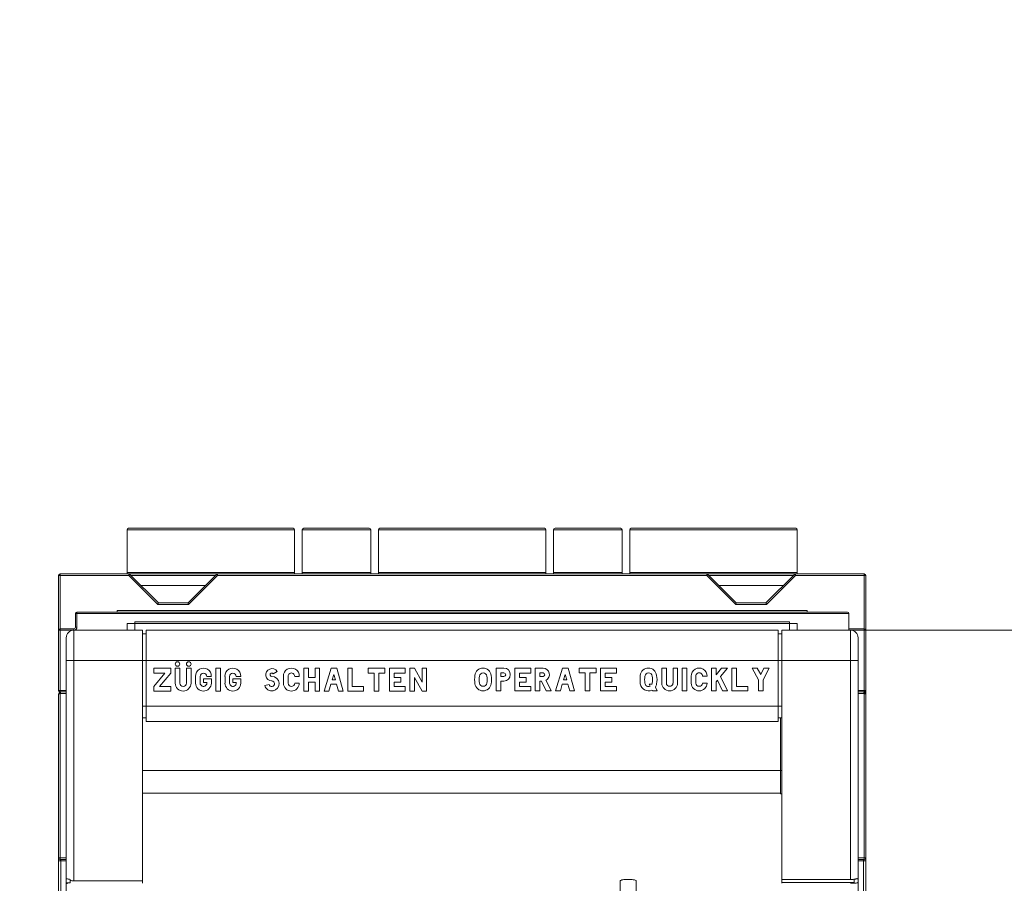
# Model space of a CAD drawing. Units: millimetres. Extents: x 0 to 819, y 0 to 297.
# Drawn here: x 709 to 723, y 198 to 210 of the extents above; entities that cross this region are included whole.
import ezdxf

# ---------------------------------------------------------------- set-up
doc = ezdxf.new("R2010")
doc.units = ezdxf.units.MM
doc.header["$LTSCALE"] = 100
doc.linetypes.add('DASHED', pattern=[19.05, 12.7, -6.35])
doc.layers.get('Defpoints').update_dxf_attribs({"lineweight": 15})
for name, color, linetype, lineweight in [('Aparatura', 7, 'Continuous', 15), ('Obudowy', 7, 'Continuous', 15), ('Wymiary', 252, 'Continuous', 15)]:
    doc.layers.add(name, color=color, linetype=linetype, lineweight=lineweight)
doc.styles.get("Standard").update_dxf_attribs({"font": 'arial.ttf'})
doc.dimstyles.new('DIN', dxfattribs={"dimtxt": 2.5, "dimasz": 2.5, "dimexe": 1.25, "dimexo": 0.625, "dimtad": 1, "dimtih": 1, "dimdec": 4, "dimdsep": 46, "dimlunit": 6, "dimtxsty": 'Standard', "dimcen": 2.5, "dimadec": 0, "dimazin": 0, "dimtfac": 1, "dimtdec": 4, "dimtmove": 0, "dimatfit": 3, "dimfxl": 1, "dimtvp": 1, "dimtolj": 1, "dimtzin": 0, "dimarcsym": 0})

# ---------------------------------------------------------------- blocks, each defined once
blk = doc.blocks.new('*D143')
at = {"layer": 'Defpoints', "color": 0}
for p in [(713.433, 256.75), (689.62, 87.25), (712.62, 87.25)]:
    blk.add_point(p, dxfattribs=at)
at = {"layer": 'Wymiary', "color": 0, "lineweight": -2}
for p, q in [((712.808, 256.75), (688.37, 256.75)), ((689.62, 254.25), (689.62, 173.901)), ((689.62, 89.75), (689.62, 170.099)), ((711.995, 87.25), (688.37, 87.25))]:
    blk.add_line(p, q, dxfattribs=at)
at = {"layer": 'Wymiary', "color": 0}
for points in [[(690.037, 254.25), (689.203, 254.25), (689.62, 256.75)], [(689.203, 89.75), (690.037, 89.75), (689.62, 87.25)]]:
    blk.add_solid(points, dxfattribs=at)
at = {"layer": 'Wymiary', "color": 0, "insert": (689.62, 172), "char_height": 2.5, "attachment_point": 5}
blk.add_mtext('\\A1;1695', dxfattribs=at)
blk = doc.blocks.new('Rozłącznik bezpiecznikowy skrzynkowy SILAS Gr. 00')
at = {"layer": 'Aparatura', "color": 9, "linetype": 'Continuous'}
for p, q in [((9, 102.8), (31, 102.8)), ((32, 102.8), (41, 102.8)), ((42, 102.8), (64, 102.8)), ((65, 102.8), (74, 102.8)), ((75, 102.8), (97, 102.8)), ((0.2, 81.5), (0.2, 97)), ((31, 97.2), (9, 97.2)), ((20.88, 96.8), (20.88, 97)), ((41, 97.2), (32, 97.2)), ((64, 97.2), (42, 97.2)), ((74, 97.2), (65, 97.2)), ((97, 97.2), (75, 97.2)), ((96.78, 97), (96.78, 96.8)), ((105.8, 81.5), (105.8, 97)), ((0, 96.8), (9.22, 96.8)), ((9.22, 96.8), (9.36, 96.94)), ((13.02, 93), (9.22, 96.8)), ((9.5, 96.8), (20.6, 96.8)), ((20.88, 96.8), (17.08, 93)), ((20.88, 96.8), (85.12, 96.8)), ((85.26, 96.94), (85.12, 96.8)), ((85.4, 96.8), (96.5, 96.8)), ((96.78, 96.8), (92.98, 93)), ((96.78, 96.8), (106, 96.8)), ((2.4, 90), (2.4, 92)), ((98.3, 92.2), (7.7, 92.2)), ((13.02, 93), (17.08, 93)), ((88.92, 93), (92.98, 93)), ((2.2, 91.8), (103.8, 91.8)), ((96, 90.7), (10, 90.7)), ((0, 89.6), (1.79, 89.6)), ((2, 89.6), (2, 89.8)), ((2, 56.7), (2, 89.62)), ((2.4, 90), (2.2, 90)), ((104, 89.62), (104, 56.88)), ((104.21, 89.6), (106, 89.6)), ((1, 85.62), (105, 85.62)), ((1, 81.7), (0, 81.7)), ((106, 81.7), (105, 81.7)), ((0.2, 81.3), (1, 81.3)), ((0.2, 59.5), (0.2, 81.3)), ((105, 81.3), (105.8, 81.3)), ((105.8, 59.5), (105.8, 81.3)), ((95, 79.62), (11, 79.62)), ((94.8, 78.12), (94.8, 68.19)), ((94.8, 71.2), (11, 71.2)), ((94.8, 68.19), (11, 68.19)), ((1, 59.7), (0, 59.7)), ((106, 59.7), (105, 59.7)), ((0, 59.3), (1, 59.3)), ((0.3, -22), (0.3, 59.3)), ((105, 59.3), (106, 59.3)), ((105.7, 59.3), (105.7, -21.93))]:
    blk.add_line(p, q, dxfattribs=at)
at = {"layer": 'Aparatura', "color": 7, "linetype": 'Continuous'}
for p, q in [((9, 97), (9, 102.8)), ((30.8, 103), (9.2, 103)), ((31, 102.8), (31, 97)), ((32, 97), (32, 102.8)), ((40.8, 103), (32.2, 103)), ((41, 102.8), (41, 97)), ((42, 97), (42, 102.8)), ((63.8, 103), (42.2, 103)), ((64, 102.8), (64, 97)), ((65, 97), (65, 102.8)), ((73.8, 103), (65.2, 103)), ((74, 102.8), (74, 97)), ((75, 97), (75, 102.8)), ((96.8, 103), (75.2, 103)), ((97, 102.8), (97, 97)), ((105.8, 97), (0.2, 97)), ((9.22, 97), (9.22, 96.8)), ((85.12, 97), (85.12, 96.8)), ((0, 96.8), (0, 81.7)), ((9.36, 96.94), (13.1, 93.2)), ((20.74, 96.94), (17, 93.2)), ((20.74, 96.94), (20.88, 96.8)), ((88.92, 93), (85.12, 96.8)), ((89, 93.2), (85.26, 96.94)), ((96.64, 96.94), (92.9, 93.2)), ((96.64, 96.94), (96.78, 96.8)), ((106, 81.7), (106, 96.8)), ((19.3, 95.5), (10.8, 95.5)), ((95.2, 95.5), (86.7, 95.5)), ((17, 93.2), (13.1, 93.2)), ((92.9, 93.2), (89, 93.2)), ((103.6, 92), (2.4, 92)), ((7.7, 92), (7.7, 92.2)), ((98.3, 92.2), (98.3, 92)), ((2.2, 91.8), (2.2, 90)), ((10, 89.62), (10, 90.7)), ((96, 89.62), (96, 90.7)), ((103.8, 89.62), (103.8, 91.8)), ((2, 89.8), (0.2, 89.8)), ((2, 89.62), (11, 89.62)), ((9, 90.5), (97, 90.5)), ((9, 89.62), (9, 90.5)), ((11, 56.4), (11, 89.62)), ((11.5, 89.62), (94.5, 89.62)), ((11.5, 77.62), (11.5, 89.62)), ((94.5, 89.62), (94.5, 77.62)), ((95, 89.62), (104, 89.62)), ((95, 56.37), (95, 89.62)), ((97, 90.5), (97, 89.62)), ((105.8, 89.8), (103.8, 89.8)), ((1, -58.34), (1, 88.62)), ((11.5, 89.12), (11, 89.12)), ((95, 89.12), (94.5, 89.12)), ((105, -58.34), (105, 88.62)), ((12.5, 84.62), (14.72, 84.62)), ((12.5, 83.99), (12.5, 84.62)), ((14.72, 84.62), (14.72, 83.99)), ((15.32, 84.62), (15.92, 84.62)), ((15.32, 82.64), (15.32, 84.62)), ((15.92, 84.62), (15.92, 82.64)), ((16.79, 84.62), (17.39, 84.62)), ((16.79, 82.64), (16.79, 84.62)), ((17.39, 84.62), (17.39, 82.64)), ((20.66, 84.62), (21.26, 84.62)), ((20.66, 81.62), (20.66, 84.62)), ((21.26, 84.62), (21.26, 81.62)), ((28.19, 83.87), (28.7, 84.17)), ((32.21, 84.62), (32.81, 84.62)), ((32.21, 81.62), (32.21, 84.62)), ((32.81, 84.62), (32.81, 83.39)), ((33.68, 84.62), (34.28, 84.62)), ((33.68, 83.39), (33.68, 84.62)), ((34.28, 84.62), (34.28, 81.62)), ((35.78, 84.62), (34.88, 81.62)), ((35.78, 84.62), (36.53, 84.62)), ((37.37, 81.62), (36.53, 84.62)), ((37.97, 84.62), (38.57, 84.62)), ((37.97, 81.62), (37.97, 84.62)), ((38.57, 84.62), (38.57, 82.22)), ((40.64, 84.62), (42.86, 84.62)), ((40.64, 83.99), (40.64, 84.62)), ((42.86, 84.62), (42.86, 83.99)), ((43.46, 84.62), (45.53, 84.62)), ((43.46, 81.62), (43.46, 84.62)), ((45.53, 84.62), (45.53, 83.96)), ((46.13, 84.62), (46.73, 84.62)), ((46.13, 81.62), (46.13, 84.62)), ((47.75, 82.79), (46.73, 84.62)), ((47.75, 84.62), (48.32, 84.62)), ((47.75, 82.79), (47.75, 84.62)), ((48.32, 84.62), (48.32, 81.62)), ((57.47, 84.64), (58.49, 84.64)), ((57.47, 81.64), (57.47, 84.64)), ((59.93, 84.64), (62, 84.64)), ((59.93, 81.64), (59.93, 84.64)), ((62, 84.64), (62, 83.98)), ((62.6, 84.64), (63.62, 84.64)), ((62.6, 81.64), (62.6, 84.64)), ((66.17, 84.64), (65.27, 81.64)), ((66.17, 84.64), (66.92, 84.64)), ((67.76, 81.64), (66.92, 84.64)), ((68.36, 84.64), (70.58, 84.64)), ((68.36, 84.01), (68.36, 84.64)), ((70.58, 84.64), (70.58, 84.01)), ((71.18, 84.64), (73.25, 84.64)), ((71.18, 81.64), (71.18, 84.64)), ((73.25, 84.64), (73.25, 83.98)), ((79.22, 84.64), (79.82, 84.64)), ((79.22, 82.66), (79.22, 84.64)), ((79.82, 84.64), (79.82, 82.66)), ((80.69, 84.64), (81.29, 84.64)), ((80.69, 82.66), (80.69, 84.64)), ((81.29, 84.64), (81.29, 82.66)), ((81.89, 84.64), (82.49, 84.64)), ((81.89, 81.64), (81.89, 84.64)), ((82.49, 84.64), (82.49, 81.64)), ((85.76, 84.64), (86.36, 84.64)), ((85.76, 81.64), (85.76, 84.64)), ((86.36, 84.64), (86.36, 83.74)), ((87.05, 84.64), (86.36, 83.74)), ((86.93, 83.53), (87.83, 84.64)), ((87.05, 84.64), (87.83, 84.64)), ((88.43, 84.64), (89.03, 84.64)), ((88.43, 81.64), (88.43, 84.64)), ((89.03, 84.64), (89.03, 82.24)), ((91.1, 84.64), (91.76, 84.64)), ((91.1, 84.64), (91.91, 83.11)), ((92.21, 83.8), (91.76, 84.64)), ((92.63, 84.64), (92.21, 83.8)), ((92.51, 83.11), (93.32, 84.64)), ((92.63, 84.64), (93.32, 84.64)), ((13.94, 83.99), (12.5, 83.99)), ((13.94, 83.99), (12.5, 82.22)), ((13.25, 82.22), (14.72, 83.99)), ((17.99, 82.64), (17.99, 83.54)), ((18.59, 83.54), (18.59, 82.64)), ((19.01, 83.24), (20.06, 83.24)), ((19.01, 82.76), (19.01, 83.24)), ((19.46, 82.76), (19.01, 82.76)), ((20.06, 83.54), (19.46, 83.54)), ((20.06, 83.24), (20.06, 82.64)), ((21.86, 82.64), (21.86, 83.54)), ((22.46, 83.54), (22.46, 82.64)), ((22.88, 83.24), (23.93, 83.24)), ((22.88, 82.76), (22.88, 83.24)), ((23.33, 82.76), (22.88, 82.76)), ((23.93, 83.54), (23.33, 83.54)), ((23.93, 83.24), (23.93, 82.64)), ((29.54, 82.64), (29.54, 83.54)), ((30.14, 83.54), (30.14, 82.64)), ((31.61, 83.54), (31.01, 83.54)), ((32.81, 83.39), (33.68, 83.39)), ((33.68, 82.79), (32.81, 82.79)), ((32.81, 82.79), (32.81, 81.62)), ((33.68, 81.62), (33.68, 82.79)), ((35.93, 83.09), (36.14, 83.78)), ((36.35, 83.09), (35.93, 83.09)), ((36.14, 83.78), (36.35, 83.09)), ((41.45, 83.99), (40.64, 83.99)), ((41.45, 81.62), (41.45, 83.99)), ((42.86, 83.99), (42.05, 83.99)), ((42.05, 83.99), (42.05, 81.62)), ((45.53, 83.96), (44.06, 83.96)), ((44.06, 83.96), (44.06, 83.39)), ((44.06, 83.39), (44.93, 83.39)), ((44.93, 82.79), (44.06, 82.79)), ((44.06, 82.79), (44.06, 82.22)), ((44.93, 83.39), (44.93, 82.79)), ((46.73, 83.39), (47.75, 81.62)), ((46.73, 83.39), (46.73, 81.62)), ((58.07, 84.01), (58.49, 84.01)), ((58.07, 83.53), (58.07, 84.01)), ((58.49, 83.53), (58.07, 83.53)), ((58.49, 82.93), (58.07, 82.93)), ((58.07, 82.93), (58.07, 81.64)), ((62, 83.98), (60.53, 83.98)), ((60.53, 83.98), (60.53, 83.41)), ((60.53, 83.41), (61.4, 83.41)), ((61.4, 82.81), (60.53, 82.81)), ((60.53, 82.81), (60.53, 82.24)), ((61.4, 83.41), (61.4, 82.81)), ((63.2, 84.01), (63.62, 84.01)), ((63.2, 83.53), (63.2, 84.01)), ((63.62, 83.53), (63.2, 83.53)), ((63.41, 82.93), (63.2, 82.93)), ((63.2, 82.93), (63.2, 81.64)), ((63.41, 82.93), (64.01, 81.64)), ((64.67, 81.64), (64.01, 83.02)), ((66.32, 83.11), (66.53, 83.8)), ((66.74, 83.11), (66.32, 83.11)), ((66.53, 83.8), (66.74, 83.11)), ((69.17, 84.01), (68.36, 84.01)), ((69.17, 81.64), (69.17, 84.01)), ((70.58, 84.01), (69.77, 84.01)), ((69.77, 84.01), (69.77, 81.64)), ((73.25, 83.98), (71.78, 83.98)), ((71.78, 83.98), (71.78, 83.41)), ((71.78, 83.41), (72.65, 83.41)), ((72.65, 82.81), (71.78, 82.81)), ((71.78, 82.81), (71.78, 82.24)), ((72.65, 83.41), (72.65, 82.81)), ((83.09, 82.66), (83.09, 83.56)), ((83.69, 83.56), (83.69, 82.66)), ((85.16, 83.56), (84.56, 83.56)), ((86.36, 82.84), (86.51, 83.05)), ((86.36, 82.84), (86.36, 81.64)), ((86.51, 83.05), (87.17, 81.64)), ((87.83, 81.64), (86.93, 83.53)), ((91.91, 81.64), (91.91, 83.11)), ((92.51, 83.11), (92.51, 81.64)), ((0.2, 81.5), (1, 81.5)), ((1, 81.5), (0.3, 81.5)), ((12.5, 81.62), (12.5, 82.22)), ((14.72, 81.62), (12.5, 81.62)), ((13.25, 82.22), (14.72, 82.22)), ((14.72, 82.22), (14.72, 81.62)), ((21.26, 81.62), (20.66, 81.62)), ((27.65, 82.49), (27.08, 82.34)), ((31.01, 82.64), (31.61, 82.64)), ((32.81, 81.62), (32.21, 81.62)), ((34.28, 81.62), (33.68, 81.62)), ((35.51, 81.62), (34.88, 81.62)), ((35.51, 81.62), (35.75, 82.52)), ((36.5, 82.52), (35.75, 82.52)), ((36.5, 82.52), (36.77, 81.62)), ((37.37, 81.62), (36.77, 81.62)), ((40.04, 81.62), (37.97, 81.62)), ((38.57, 82.22), (40.04, 82.22)), ((40.04, 82.22), (40.04, 81.62)), ((42.05, 81.62), (41.45, 81.62)), ((45.53, 81.62), (43.46, 81.62)), ((44.06, 82.22), (45.53, 82.22)), ((45.53, 82.22), (45.53, 81.62)), ((46.73, 81.62), (46.13, 81.62)), ((48.32, 81.62), (47.75, 81.62)), ((58.07, 81.64), (57.47, 81.64)), ((62, 81.64), (59.93, 81.64)), ((60.53, 82.24), (62, 82.24)), ((62, 82.24), (62, 81.64)), ((63.2, 81.64), (62.6, 81.64)), ((64.67, 81.64), (64.01, 81.64)), ((65.9, 81.64), (65.27, 81.64)), ((65.9, 81.64), (66.14, 82.54)), ((66.89, 82.54), (66.14, 82.54)), ((66.89, 82.54), (67.16, 81.64)), ((67.76, 81.64), (67.16, 81.64)), ((69.77, 81.64), (69.17, 81.64)), ((73.25, 81.64), (71.18, 81.64)), ((71.78, 82.24), (73.25, 82.24)), ((73.25, 82.24), (73.25, 81.64)), ((77.93, 82.54), (77.57, 82.54)), ((77.57, 82.54), (77.69, 82.27)), ((77.93, 81.73), (77.99, 81.64)), ((78.62, 81.64), (77.99, 81.64)), ((78.62, 81.64), (78.38, 82.15)), ((82.49, 81.64), (81.89, 81.64)), ((84.56, 82.66), (85.16, 82.66)), ((86.36, 81.64), (85.76, 81.64)), ((87.83, 81.64), (87.17, 81.64)), ((90.5, 81.64), (88.43, 81.64)), ((89.03, 82.24), (90.5, 82.24)), ((90.5, 82.24), (90.5, 81.64)), ((92.51, 81.64), (91.91, 81.64)), ((105, 81.5), (105.8, 81.5)), ((105.7, 81.5), (105, 81.5)), ((0, -81.2), (0, 81.2)), ((106, 81.2), (106, -59.69)), ((11, 78.12), (11.5, 78.12)), ((11.5, 77.62), (94.5, 77.62)), ((94.5, 78.12), (95, 78.12)), ((95, 68.14), (94.81, 68.14)), ((0.2, 59.5), (1, 59.5)), ((105, 59.5), (105.8, 59.5)), ((104.5, 56.39), (104.5, 56.91)), ((104.87, 56.94), (104.87, 56.99)), ((1.5, 56.43), (1.13, 56.43)), ((1.13, 56.43), (1.13, 56.3)), ((1.5, 56.89), (1.5, 56.43)), ((11, 56.7), (2, 56.7)), ((73.75, 55.12), (73.75, 56.7)), ((75.85, 55.12), (75.85, 56.7)), ((104, 56.88), (95, 56.88)), ((104.5, 56.48), (95, 56.48))]:
    blk.add_line(p, q, dxfattribs=at)
for centre in [(15.62, 85.17), (17.09, 85.17)]:
    blk.add_circle(centre, 0.3, dxfattribs=at)
for centre, radius, start, end in [((9.2, 102.8), 0.2, 90, 180), ((30.8, 102.8), 0.2, 0, 90), ((32.2, 102.8), 0.2, 90, 180), ((40.8, 102.8), 0.2, 0, 90), ((42.2, 102.8), 0.2, 90, 180), ((63.8, 102.8), 0.2, 0, 90), ((65.2, 102.8), 0.2, 90, 180), ((73.8, 102.8), 0.2, 0, 90), ((75.2, 102.8), 0.2, 90, 180), ((96.8, 102.8), 0.2, 0, 90), ((0.2, 96.8), 0.2, 90, 180), ((9.22, 96.8), 0.2, 45, 90), ((20.88, 96.8), 0.2, 90, 135), ((85.12, 96.8), 0.2, 45, 90), ((96.78, 96.8), 0.2, 90, 135), ((105.8, 96.8), 0.2, 0, 90), ((2.4, 91.8), 0.2, 90, 180), ((103.6, 91.8), 0.2, 0, 90), ((0.2, 89.6), 0.2, 90, 180), ((2, 88.62), 1, 90, 180.0064), ((2, 90), 0.2, 270, 360), ((104, 88.62), 1, 359.9936, 90), ((105.8, 89.6), 0.2, 0, 90), ((19.02, 83.59), 1.04, 357.5565, 182.4435), ((22.89, 83.59), 1.04, 357.5565, 182.4435), ((28.01, 83.76), 0.811, 31.0683, 270.349), ((30.57, 83.59), 1.04, 357.5565, 182.4435), ((55.74, 83.57), 1.07, 5.9302, 174.0698), ((58.47, 83.79), 0.855, 270.7897, 89.2103), ((63.59, 83.78), 0.863, 298.5772, 88.4945), ((77.46, 83.57), 1.07, 5.9302, 174.0698), ((84.12, 83.61), 1.04, 357.5565, 182.4435), ((19.02, 83.53), 0.435, 1.9749, 178.0251), ((19.03, 82.67), 0.441, 182.6589, 13.0477), ((22.89, 83.53), 0.435, 1.9749, 178.0251), ((22.9, 82.67), 0.441, 182.6589, 13.0477), ((28.01, 82.59), 0.957, 194.674, 89.7746), ((28, 82.58), 0.361, 194.3421, 88.3383), ((28, 83.76), 0.22, 30.0608, 272.7182), ((30.57, 83.56), 0.435, 358.0251, 181.9749), ((59.79, 83.13), 5.15, 173.8074, 186.1926), ((58.86, 83.13), 3.62, 172.6096, 187.3904), ((55.76, 83.53), 0.484, 7.6281, 172.3719), ((52.65, 83.13), 3.62, 352.6096, 7.3904), ((54.29, 83.13), 2.58, 347.5796, 12.4204), ((58.49, 83.77), 0.24, 270, 90), ((63.62, 83.77), 0.24, 270, 90), ((81.51, 83.13), 5.15, 173.8074, 186.1926), ((80.58, 83.13), 3.62, 172.6096, 187.3904), ((77.48, 83.53), 0.484, 7.5025, 172.4975), ((74.37, 83.13), 3.62, 352.6096, 7.3904), ((76.01, 83.13), 2.58, 347.5796, 12.4204), ((84.12, 83.58), 0.435, 358.0251, 181.9749), ((0.2, 81.7), 0.2, 180, 270), ((0.3, 81.2), 0.3, 90, 180), ((16.35, 82.66), 1.04, 180.8303, 359.1697), ((16.35, 82.66), 0.435, 181.9749, 358.0251), ((19.02, 82.66), 1.04, 180.7815, 359.2185), ((22.89, 82.66), 1.04, 180.7815, 359.2185), ((30.57, 82.66), 1.04, 180.8303, 359.1697), ((30.57, 82.66), 0.435, 181.9749, 358.0251), ((55.74, 82.72), 1.07, 187.7361, 352.2639), ((55.76, 82.73), 0.484, 187.5025, 352.4975), ((77.49, 82.75), 1.11, 189.3957, 293.069), ((77.47, 82.7), 0.477, 184.3569, 296.6913), ((77.88, 82.62), 0.0875, 300.9638, 30.9638), ((77.92, 82.55), 0.605, 318.7314, 1.961), ((80.25, 82.68), 1.04, 180.8303, 359.1697), ((80.25, 82.68), 0.435, 181.9749, 358.0251), ((84.12, 82.68), 1.04, 180.8303, 359.1697), ((84.12, 82.68), 0.435, 181.9749, 358.0251), ((105.7, 81.2), 0.3, 0, 90), ((105.8, 81.7), 0.2, 270, 360), ((0.2, 59.7), 0.2, 180, 270), ((105.8, 59.7), 0.2, 270, 360)]:
    blk.add_arc(centre, radius, start, end, dxfattribs=at)
at = {"layer": 'Aparatura', "color": 9, "linetype": 'Continuous'}
blk.add_arc((2, 90), 0.4, 289.3533, 0, dxfattribs=at)
at = {"layer": 'Aparatura', "color": 7, "linetype": 'Continuous'}
for points, start_tangent, end_tangent in [([(13.1, 93.2), (13.09, 93.18), (13.08, 93.15), (13.06, 93.11), (13.05, 93.07), (13.03, 93.04), (13.02, 93)], (-0.382684, -0.923879), (-0.382683, -0.92388)), ([(17, 93.2), (17, 93.19), (17.01, 93.15), (17.04, 93.08), (17.08, 93)], (-0.009318, -0.999957), (0.382683, -0.92388)), ([(89, 93.2), (88.99, 93.18), (88.98, 93.15), (88.96, 93.11), (88.95, 93.07), (88.93, 93.04), (88.92, 93)], (-0.382632, -0.923901), (-0.382753, -0.923851)), ([(92.98, 93), (92.96, 93.05), (92.94, 93.1), (92.92, 93.14), (92.91, 93.17), (92.9, 93.2)], (-0.382683, 0.92388), (-0.382684, 0.923879)), ([(94.8, 68.19), (94.81, 68.17), (94.81, 68.15), (94.81, 68.14)], (0.511755, -0.859131), (0.511286, -0.85941)), ([(1.36, 56.9), (1.24, 56.92), (1.06, 56.96), (1, 57)], (-0.994448, 0.105225), (0, 1)), ([(1.5, 56.89), (1.36, 56.9)], (-0.997514, 0.070475), (-0.994448, 0.105225)), ([(104, 56.88), (104.35, 56.89), (104.5, 56.91)], (1, 0), (0.99137, 0.131094)), ([(104.5, 56.91), (104.65, 56.93), (104.66, 56.93)], (0.99137, 0.131094), (0.981277, 0.192601)), ([(104.66, 56.93), (104.77, 56.96)], (0.981277, 0.192601), (0.964176, 0.265263)), ([(104.77, 56.96), (104.85, 56.99)], (0.964176, 0.265263), (0.937286, 0.348561)), ([(104.85, 56.99), (104.87, 56.99)], (0.937286, 0.348561), (0.929503, 0.368815)), ([(104.87, 56.94), (104.94, 56.96), (104.99, 56.98), (105, 56.99)], (0.975643, 0.219364), (0.493418, 0.869792)), ([(105, 56.99), (105, 57)], (0.493418, 0.869792), (0, 1)), ([(1.13, 56.43), (1.06, 56.45), (1.02, 56.47), (1, 56.5)], (-0.976108, 0.217285), (0, 1)), ([(1.5, 56.73), (1.66, 56.72)], (0.991927, -0.126811), (0.99677, -0.08031)), ([(1.66, 56.72), (1.83, 56.71), (2, 56.7)], (0.99677, -0.08031), (1, 0)), ([(75.85, 56.7), (75.79, 56.75), (75.62, 56.81), (75.32, 56.85), (74.96, 56.88), (74.59, 56.88), (74.25, 56.85), (73.99, 56.81), (73.82, 56.76), (73.75, 56.7)], (0, 1), (0, -1)), ([(104.34, 56.38), (104.17, 56.37), (104, 56.37)], (-0.998943, -0.045958), (-1, 0)), ([(104.5, 56.39), (104.34, 56.38)], (-0.992087, -0.125553), (-0.998943, -0.045958)), ([(104.5, 56.39), (104.64, 56.4)], (0.997563, 0.069778), (0.994568, 0.104089)), ([(104.64, 56.4), (104.76, 56.41), (104.94, 56.45), (105, 56.5)], (0.994568, 0.104089), (0, 1))]:
    blk.add_spline(points, degree=3, dxfattribs=dict(at, start_tangent=start_tangent, end_tangent=end_tangent))
at = {"layer": 'Aparatura', "linetype": 'Continuous'}
for points, start_tangent, end_tangent in [([(1, 86.76, 38.28), (1, 87.02, 38.16), (1, 88.22, 37.01), (1, 88.62, 35.51)], (0, 0.926718, -0.375758), (0, 0.005019, -0.999987)), ([(105, 88.62, 35.51), (105, 88.22, 37.01), (105, 87.02, 38.16), (105, 86.76, 38.28)], (0, -0.005019, 0.999987), (0, -0.926718, 0.375758)), ([(1, 85.62, 38.5), (1, 86.76, 38.28)], (0, 1), (0, 0.926718, -0.375758)), ([(105, 86.76, 38.28), (105, 85.62, 38.5)], (0, -0.926718, 0.375758), (0, -1)), ([(1, 56.5, 38.5), (1, 57, 35.52)], (0, 0.137255, -0.990536), (0, 0.195986, -0.980607)), ([(105, 57, 35.52), (105, 56.5, 38.5)], (0, -0.195986, 0.980607), (0, -0.137255, 0.990536))]:
    blk.add_spline(points, degree=3, dxfattribs=dict(at, start_tangent=start_tangent, end_tangent=end_tangent))
at = {"layer": 'Aparatura', "color": 9, "linetype": 'Continuous'}
for points, start_tangent, end_tangent in [([(0.3, 81.5), (0.28, 81.48), (0.26, 81.46), (0.25, 81.44), (0.24, 81.42), (0.23, 81.41), (0.22, 81.39), (0.22, 81.38), (0.22, 81.37)], (-0.783875, -0.620919), (-0.357185, -0.934034)), ([(105.7, 81.5), (105.7, 81.5)], (-0.75453, 0.656266), (-0.778242, 0.627965)), ([(105.8, 81.3), (105.8, 81.33), (105.79, 81.36), (105.78, 81.39), (105.77, 81.41), (105.76, 81.43), (105.72, 81.48), (105.7, 81.5)], (0, 1), (-0.75453, 0.656266)), ([(0.2, 81.3), (0.16, 81.3), (0.12, 81.28), (0.1, 81.27), (0.08, 81.26), (0.06, 81.25), (0.04, 81.24), (0.02, 81.22), (0, 81.2)], (-1, 0), (-0.621371, -0.783516)), ([(0.22, 81.37), (0.21, 81.36), (0.2, 81.33), (0.2, 81.3)], (-0.357185, -0.934034), (0, -1)), ([(106, 81.2), (105.96, 81.24), (105.95, 81.25), (105.92, 81.26), (105.91, 81.27), (105.89, 81.28), (105.86, 81.29), (105.83, 81.3), (105.8, 81.3)], (-0.634457, 0.772958), (-1, 0)), ([(95, 71.15), (94.97, 71.18), (94.9, 71.2), (94.8, 71.2)], (-0.000002, 1), (-1, 0)), ([(0.2, 59.5), (0.22, 59.48), (0.23, 59.46), (0.25, 59.44), (0.26, 59.43), (0.27, 59.41), (0.29, 59.37), (0.3, 59.34)], (0.725691, -0.688021), (0.202442, -0.979294)), ([(105.7, 59.3), (105.71, 59.37), (105.73, 59.41), (105.74, 59.43), (105.75, 59.44), (105.77, 59.46), (105.78, 59.48), (105.8, 59.5)], (0, 1), (0.725691, 0.688021)), ([(0.3, 59.34), (0.3, 59.3)], (0.202442, -0.979294), (0, -1))]:
    blk.add_spline(points, degree=3, dxfattribs=dict(at, start_tangent=start_tangent, end_tangent=end_tangent))

msp = doc.modelspace()

# ---------------------------------------------------------------- linework, layer by layer
at = {"layer": 'Obudowy', "linetype": 'DASHED', "elevation": 11.4111}
msp.add_lwpolyline([(721.07863, 186.43128), (731.44489, 186.43128), (731.44489, 201.17826), (721.07863, 201.17826)], close=True, dxfattribs=at)

# ---------------------------------------------------------------- block references
at = {"layer": 'Aparatura', "xscale": 0.1084337349397591, "yscale": 0.1084337349397591, "zscale": 0.1084337349397591}
msp.add_blockref('Rozłącznik bezpiecznikowy skrzynkowy SILAS Gr. 00', (709.58466, 191.4626, 11.4111), dxfattribs=at)

# ---------------------------------------------------------------- dimensions: what is measured, and where the dimension line sits
at = {"layer": 'Wymiary'}
dim = msp.add_linear_dim(base=(689.62, 87.25, 11.4111), p1=(713.43311, 256.75, 11.4111), p2=(712.62, 87.25, 11.4111), angle=90, text='1695', dimstyle='DIN', dxfattribs=at)
dim.commit()
dim.dimension.update_dxf_attribs({"geometry": '*D143', "text_midpoint": (689.62, 172, 11.4111)})

doc.saveas('drawing.dxf')
